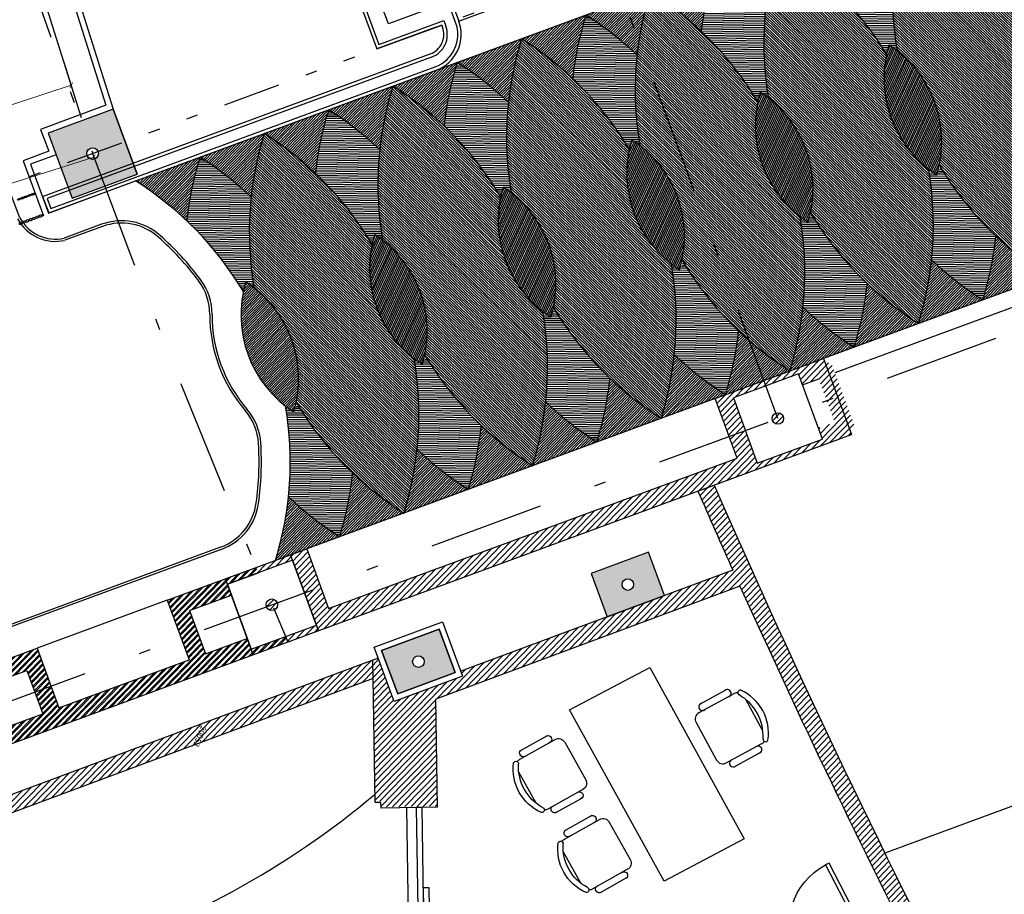
# Model space of a CAD drawing. Units: millimetres. Extents: x 93 to 4320, y 94 to 4029.
# Drawn here: x 1081 to 1089, y 1659 to 1667 of the extents above; entities that cross this region are included whole.
import ezdxf
from ezdxf.enums import TextEntityAlignment as Align

# ---------------------------------------------------------------- set-up
doc = ezdxf.new("R2010")
doc.units = ezdxf.units.MM
doc.header["$MEASUREMENT"] = 0
doc.header["$PDMODE"] = 35
doc.header["$PDSIZE"] = 0.2
for name, pattern in [('DASHDOTX2', [2, 1, -0.5, 0, -0.5]), ('DIVIDE', [1.25, 0.5, -0.25, 0, -0.25, 0, -0.25]), ('HIDDEN', [0.375, 0.25, -0.125]), ('HIDDEN2', [0.1875, 0.125, -0.0625])]:
    doc.linetypes.add(name, pattern=pattern)
doc.layers.get('0').update_dxf_attribs({"linetype": 'CONTINUOUS'})
doc.layers.get('DEFPOINTS').update_dxf_attribs({"linetype": 'CONTINUOUS'})
for name, color, linetype in [('01.levantamiento', 6, 'CONTINUOUS'), ('1. HATCH', 8, 'CONTINUOUS'), ('1. MUEBLES', 2, 'CONTINUOUS'), ('area', 40, 'CONTINUOUS'), ('Banqueta', 1, 'CONTINUOUS'), ('camina-patio', 2, 'CONTINUOUS'), ('COLUMNAS', 7, 'CONTINUOUS'), ('cotas 100', 3, 'CONTINUOUS'), ('cotas_interiores', 1, 'CONTINUOUS'), ('CVL_PUNTO_NUM', 7, 'CONTINUOUS'), ('EJES', 1, 'DASHDOTX2'), ('ejes-100', 1, 'DIVIDE'), ('HACHT', 8, 'CONTINUOUS'), ('HATCH-MUROS', 8, 'CONTINUOUS'), ('interna_ojiba', 9, 'CONTINUOUS'), ('MB', 4, 'CONTINUOUS'), ('MUROS', 6, 'CONTINUOUS'), ('ojiba-pisos', 30, 'CONTINUOUS'), ('PROY', 3, 'HIDDEN'), ('PUERTAS', 1, 'CONTINUOUS'), ('recub', 3, 'CONTINUOUS')]:
    doc.layers.add(name, color=color, linetype=linetype)
doc.styles.add('MONOTXT4', font='MONOTXT4.shx')
doc.styles.get("Standard").update_dxf_attribs({"font": 'swissel.ttf'})
doc.dimstyles.new('cotas_vanos', dxfattribs={"dimtxt": 0.07, "dimasz": 0.04, "dimexe": 0.01, "dimexo": 0.025, "dimgap": 0.015, "dimtad": 0, "dimtih": 1, "dimtoh": 1, "dimzin": 1, "dimdsep": 46, "dimtxsty": 'Standard', "dimblk": 'ARCHTICK', "dimcen": 0.09, "dimclrd": 1, "dimclre": 8, "dimclrt": 2, "dimadec": 0, "dimazin": 0, "dimtfac": 1, "dimtofl": 0, "dimtmove": 0, "dimatfit": 3, "dimldrblk": 'ARCHTICK', "dimfxl": 0, "dimtolj": 1, "dimtzin": 0, "dimlwd": 5, "dimarcsym": 0})
pattern_1 = [(45.9180256, (1708.495795, 1572.553087), (-0.026937945, 0.0260882563), [])]
pattern_2 = [(135.9180067, (2053.233396, 1578.076785), (-0.01104403226, -0.01140372642), [])]
pattern_3 = [(0.9180067, (2053.233396, 1578.076785), (-0.00025434218, 0.0158729624), [])]

# ---------------------------------------------------------------- blocks, each defined once
blk = doc.blocks.new('CHAIR7')
for p, q in [((0.13, 0.382), (0.454, 0.382)), ((0, 0.229), (0, -0.229)), ((0.508, 0.305), (0.076, 0.305)), ((0.584, -0.189), (0.584, 0.189)), ((0.076, -0.305), (0.508, -0.305)), ((0.13, -0.381), (0.454, -0.381))]:
    blk.add_line(p, q)
for centre, radius, start, end in [((0.141, 0.344), 0.0397, 73.7398, 286.2602), ((0.443, 0.344), 0.0397, 253.7398, 106.2602), ((0.076, 0.229), 0.0762, 90, 180), ((0.508, 0.229), 0.0762, 62.4156, 90), ((0.568, 0.282), 0.0279, 53.3099, 212.0274), ((0.123, 0), 0.499, 327.5758, 32.4242), ((0.178, 0), 0.508, 323.1301, 36.8699), ((0.076, -0.229), 0.0762, 180, 270), ((0.141, -0.343), 0.0397, 73.7398, 286.2602), ((0.443, -0.343), 0.0397, 253.7398, 106.2602), ((0.508, -0.229), 0.0762, 270, 297.5844), ((0.568, -0.282), 0.0279, 147.9726, 306.6901)]:
    blk.add_arc(centre, radius, start, end)
blk = doc.blocks.new('XREF-PRIMERNIVEL$0$PIZQ')
for p, q in [((-0.95, 0.9), (-0.9, 0.9)), ((-0.95, 0), (-0.95, 0.9)), ((-0.9, 0.9), (-0.9, 0)), ((-0.95, 0), (-0.9, 0))]:
    blk.add_line(p, q)
blk.add_arc((-0.9, 0), 0.9, 0, 90)
blk = doc.blocks.new('_ArchTick')
at = {"layer": 'cotas 100', "color": 0, "const_width": 0.15}
blk.add_lwpolyline([(-0.5, -0.5), (0.5, 0.5)], dxfattribs=at)
blk = doc.blocks.new('*D744')
at = {"layer": 'cotas_interiores', "color": 8, "lineweight": -2}
for p, q in [((1081.1221, 1666.3137), (1081.1933, 1666.0946)), ((1077.3096, 1665.0742), (1077.3809, 1664.8551))]:
    blk.add_line(p, q, dxfattribs=at)
at = {"layer": 'cotas_interiores', "color": 1, "lineweight": 5}
for p, q in [((1081.1903, 1666.1041), (1079.4352, 1665.5335)), ((1077.3778, 1664.8646), (1079.1329, 1665.4352))]:
    blk.add_line(p, q, dxfattribs=at)
at = {"layer": 'DEFPOINTS', "color": 0}
for p in [(1081.1144, 1666.3375), (1081.1903, 1666.1041), (1077.3019, 1665.098)]:
    blk.add_point(p, dxfattribs=at)
at = {"layer": 'cotas_interiores', "color": 1, "lineweight": 5, "xscale": 0.04, "yscale": 0.04, "zscale": 0.04}
for p, rotation in [((1081.1903, 1666.1041), 18.00999627381481), ((1077.3778, 1664.8646), 198.0099962738148)]:
    blk.add_blockref('_ArchTick', p, dxfattribs=dict(at, rotation=rotation))
at = {"layer": 'cotas_interiores', "color": 2, "insert": (1079.284, 1665.4843), "char_height": 0.1, "attachment_point": 5}
blk.add_mtext('\\A1;4.01', dxfattribs=at)
blk = doc.blocks.new('*D745')
at = {"layer": 'cotas_interiores', "color": 8, "lineweight": -2}
for p, q in [((1081.3672, 1665.5369), (1081.388, 1665.4711)), ((1074.2239, 1663.2797), (1074.2447, 1663.2139))]:
    blk.add_line(p, q, dxfattribs=at)
at = {"layer": 'cotas_interiores', "color": 1, "lineweight": 5}
for p, q in [((1081.385, 1665.4806), (1077.978, 1664.4041)), ((1074.2417, 1663.2234), (1077.6486, 1664.3))]:
    blk.add_line(p, q, dxfattribs=at)
at = {"layer": 'DEFPOINTS', "color": 0}
for p in [(1081.3597, 1665.5607), (1081.385, 1665.4806), (1074.2164, 1663.3035)]:
    blk.add_point(p, dxfattribs=at)
at = {"layer": 'cotas_interiores', "color": 1, "lineweight": 5, "xscale": 0.04, "yscale": 0.04, "zscale": 0.04}
for p, rotation in [((1081.385, 1665.4806), 17.53606355629989), ((1074.2417, 1663.2234), 197.5360635562999)]:
    blk.add_blockref('_ArchTick', p, dxfattribs=dict(at, rotation=rotation))
at = {"layer": 'cotas_interiores', "color": 2, "insert": (1077.8133, 1664.352), "char_height": 0.1, "attachment_point": 5}
blk.add_mtext('\\A1;7.49', dxfattribs=at)

msp = doc.modelspace()

# ---------------------------------------------------------------- hatches: boundary and pattern name
at = {"layer": '1. HATCH'}
h = msp.add_hatch(color=0, dxfattribs=at)
h.paths.add_polyline_path([(1085.6884, 1661.8786), (1085.8277, 1661.5037), (1086.3245, 1661.6883), (1086.1852, 1662.0633)])
edge = h.paths.add_edge_path(flags=16)
edge.add_arc((1086.0064, 1661.7835), 0.05, 360.91803, 720.91803)
h = msp.add_hatch(color=0, dxfattribs=at)
h.paths.add_polyline_path([(1083.8758, 1661.2115), (1084.0152, 1660.8366), (1084.512, 1661.0212), (1084.3726, 1661.3961)])
edge = h.paths.add_edge_path(flags=16)
edge.add_arc((1084.1939, 1661.1163), 0.05, 360.91803, 720.91803)
at = {"layer": 'area'}
h = msp.add_hatch(dxfattribs=at)
h.set_pattern_fill('LINE', color=256, scale=0.005, angle=0.91801, style=0)
h.set_pattern_definition(pattern_3)
h.paths.add_polyline_path([(1088.3126, 1667.1869, 0.048946), (1087.8692, 1667.5325, 0.048946), (1087.756, 1666.9819, -0.068433), (1088.2455, 1666.3693, -0.021673), (1088.2668, 1666.4534, -0.021673), (1088.3374, 1666.4032, -0.068433)])
h = msp.add_hatch(dxfattribs=at)
h.set_pattern_fill('LINE', color=256, scale=0.005, angle=0.91801, style=0)
h.set_pattern_definition(pattern_3)
h.paths.add_polyline_path([(1087.1994, 1666.7768, 0.048946), (1086.756, 1667.1224, 0.048946), (1086.6428, 1666.5718, -0.068433), (1087.1323, 1665.9593, -0.021673), (1087.1535, 1666.0433, -0.021673), (1087.2242, 1665.9931, -0.068433)])
h = msp.add_hatch(dxfattribs=at)
h.set_pattern_fill('LINE', color=256, scale=0.005, angle=0.91801, style=0)
h.set_pattern_definition(pattern_3)
h.paths.add_polyline_path([(1086.0861, 1666.3668, 0.048946), (1085.6428, 1666.7123, 0.048946), (1085.5295, 1666.1617, -0.068433), (1086.0191, 1665.5492, -0.021673), (1086.0403, 1665.6332, -0.021673), (1086.1109, 1665.583, -0.068433)])
h = msp.add_hatch(dxfattribs=at)
h.set_pattern_fill('LINE', color=256, scale=0.005, angle=0.91801, style=0)
h.set_pattern_definition(pattern_3)
h.paths.add_polyline_path([(1084.973, 1665.9565, 0.048946), (1084.5296, 1666.3021, 0.048946), (1084.4163, 1665.7515, -0.068433), (1084.9059, 1665.139, -0.021673), (1084.9271, 1665.223, -0.021673), (1084.9977, 1665.1728, -0.068433)])
h = msp.add_hatch(dxfattribs=at)
h.set_pattern_fill('LINE', color=256, scale=0.005, angle=0.91801, style=0)
h.set_pattern_definition(pattern_3)
h.paths.add_polyline_path([(1083.3031, 1665.3414, -0.068433), (1083.7927, 1664.7289, -0.021673), (1083.8139, 1664.8129, -0.021673), (1083.8845, 1664.7627, -0.068433), (1083.8597, 1665.5465, 0.048946), (1083.4164, 1665.892, 0.048946)])
h = msp.add_hatch(dxfattribs=at)
h.set_pattern_fill('LINE', color=256, scale=0.005, angle=0.91801, style=0)
h.set_pattern_definition(pattern_3)
h.paths.add_polyline_path([(1082.1899, 1664.9313, -0.068433), (1082.6795, 1664.3187, -0.021673), (1082.7007, 1664.4028, -0.021673), (1082.7713, 1664.3526, -0.068433), (1082.7465, 1665.1363, 0.048946), (1082.3032, 1665.4819, 0.048946)])
h = msp.add_hatch(dxfattribs=at)
h.set_pattern_fill('LINE', color=256, scale=0.005, angle=0.91801, style=0)
h.set_pattern_definition(pattern_3)
h.paths.add_polyline_path([(1089.1923, 1664.7988, -0.067079), (1088.7107, 1665.3981, -0.022646), (1088.6815, 1665.3273, -0.022646), (1088.6135, 1665.3622, -0.067079), (1088.6357, 1664.5938, 0.048946), (1089.079, 1664.2482, 0.048946)])
h = msp.add_hatch(dxfattribs=at)
h.set_pattern_fill('LINE', color=256, scale=0.005, angle=0.91801, style=0)
h.set_pattern_definition(pattern_3)
h.paths.add_polyline_path([(1088.0791, 1664.3887, -0.067079), (1087.5975, 1664.988, -0.022646), (1087.5683, 1664.9173, -0.022646), (1087.5002, 1664.9521, -0.067079), (1087.5224, 1664.1837, 0.048946), (1087.9658, 1663.8381, 0.048946)])
h = msp.add_hatch(dxfattribs=at)
h.set_pattern_fill('LINE', color=256, scale=0.005, angle=0.91801, style=0)
h.set_pattern_definition(pattern_3)
h.paths.add_polyline_path([(1086.9658, 1663.9787, -0.067079), (1086.4843, 1664.5779, -0.022646), (1086.4551, 1664.5072, -0.022646), (1086.387, 1664.5421, -0.067079), (1086.4092, 1663.7736, 0.048946), (1086.8526, 1663.4281, 0.048946)])
h = msp.add_hatch(dxfattribs=at)
h.set_pattern_fill('LINE', color=256, scale=0.005, angle=0.91801, style=0)
h.set_pattern_definition(pattern_3)
h.paths.add_polyline_path([(1085.8527, 1663.5684, -0.067079), (1085.3711, 1664.1677, -0.022646), (1085.3419, 1664.097, -0.022646), (1085.2738, 1664.1319, -0.067079), (1085.296, 1663.3634, 0.048946), (1085.7394, 1663.0178, 0.048946)])
h = msp.add_hatch(dxfattribs=at)
h.set_pattern_fill('LINE', color=256, scale=0.005, angle=0.91801, style=0)
h.set_pattern_definition(pattern_3)
h.paths.add_polyline_path([(1084.7394, 1663.1584, -0.067079), (1084.2578, 1663.7576, -0.022646), (1084.2287, 1663.6869, -0.022646), (1084.1606, 1663.7218, -0.067079), (1084.1828, 1662.9533, 0.048946), (1084.6262, 1662.6078, 0.048946)])
h = msp.add_hatch(dxfattribs=at)
h.set_pattern_fill('LINE', color=256, scale=0.005, angle=0.91801, style=0)
h.set_pattern_definition([(0.9180067, (2052.120052, 1577.667011), (-0.00025434218, 0.0158729624), [])])
h.paths.add_polyline_path([(1083.6261, 1662.7486, -0.067079), (1083.1445, 1663.3478, -0.022646), (1083.1153, 1663.2771, -0.022646), (1083.0472, 1663.312, -0.067079), (1083.0695, 1662.5436, 0.048946), (1083.5128, 1662.198, 0.048946)])
at = {"layer": 'COLUMNAS'}
h = msp.add_hatch(color=256, dxfattribs=at)
h.paths.add_polyline_path([(1081.5526, 1665.8982), (1080.9896, 1665.691), (1081.1968, 1665.1279), (1081.7599, 1665.3351)])
edge = h.paths.add_edge_path(flags=16)
edge.add_arc((1081.3747, 1665.513), 0.05, 540.91803, 900.91803, ccw=False)
h = msp.add_hatch(color=256, dxfattribs=at)
h.paths.add_polyline_path([(1081.5526, 1665.8982), (1080.9896, 1665.691), (1081.1968, 1665.1279), (1081.7599, 1665.3351)])
edge = h.paths.add_edge_path(flags=16)
edge.add_arc((1081.3747, 1665.5131), 0.05, 180.91801, 540.91801, ccw=False)
at = {"layer": 'HACHT'}
h = msp.add_hatch(color=256, dxfattribs=at)
h.paths.add_polyline_path([(1081.5526, 1665.8982), (1080.9896, 1665.691), (1081.1968, 1665.1279), (1081.7599, 1665.3351)])
edge = h.paths.add_edge_path(flags=16)
edge.add_arc((1081.3747, 1665.5131), 0.05, 180.91801, 540.91801, ccw=False)
at = {"layer": 'HATCH-MUROS'}
h = msp.add_hatch(dxfattribs=at)
h.set_pattern_fill('ANSI31', color=256, scale=0.3, angle=360.91803, style=0)
h.set_pattern_definition(pattern_1)
h.paths.add_polyline_path([(1087.9424, 1663.082), (1087.9251, 1663.129), (1087.972, 1663.1462), (1087.7648, 1663.7093), (1087.7179, 1663.692), (1087.7006, 1663.739), (1086.7621, 1663.3936), (1086.9521, 1662.8774), (1083.4172, 1661.5764), (1083.2272, 1662.0925), (1082.02, 1661.6482), (1082.21, 1661.132), (1081.0834, 1660.7174), (1080.8934, 1661.2335), (1080.1817, 1660.9716), (1080.2335, 1660.8308), (1080.8044, 1661.0409), (1080.9426, 1660.6656), (1080.021, 1660.3264, -0.015814), (1078.069, 1665.3146), (1077.9276, 1665.2644, 0.016234), (1079.9393, 1660.1365)])
h.paths.add_polyline_path([(1082.3507, 1661.1838), (1082.2126, 1661.5592), (1082.5752, 1661.6927), (1082.5407, 1661.7865), (1083.1037, 1661.9938), (1083.311, 1661.4307), (1082.7479, 1661.2235), (1082.7134, 1661.3173)], flags=16)
h.paths.add_polyline_path([(1082.8758, 1661.6078, -1), (1082.9758, 1661.6094, -1)], flags=0)
h.paths.add_polyline_path([(1086.9202, 1663.3984), (1087.4832, 1663.6057), (1087.5178, 1663.5118), (1087.6586, 1663.5637), (1087.7967, 1663.1883), (1087.6559, 1663.1365), (1087.6905, 1663.0426), (1087.1274, 1662.8354)], flags=16)
h.paths.add_polyline_path([(1087.2553, 1663.2197, -1), (1087.3553, 1663.2213, -1)], flags=0)
h = msp.add_hatch(dxfattribs=at)
h.set_pattern_fill('ANSI31', color=256, scale=0.3, angle=360.91803, style=0)
h.set_pattern_definition(pattern_1)
h.paths.add_polyline_path([(1086.7539, 1662.6446), (1086.6129, 1662.5927, 0.002407), (1086.9158, 1661.9081), (1084.561, 1661.0329), (1084.5762, 1660.9917), (1083.9857, 1660.7723), (1083.8464, 1661.147), (1083.8006, 1661.13), (1083.8032, 1660.9709), (1083.8197, 1659.9075), (1083.8697, 1659.9083), (1083.8705, 1659.8584), (1084.3606, 1659.8662), (1084.3457, 1660.7929), (1086.9774, 1661.7709, 0.012062), (1088.5998, 1658.3893), (1084.5332, 1656.2645), (1084.6696, 1656.0036), (1087.9142, 1657.699, 0.001552), (1088.1391, 1657.2655), (1088.1822, 1657.2881), (1088.2051, 1657.2436), (1089.0685, 1657.6953), (1089.0458, 1657.7394), (1089.0917, 1657.7634, -0.017441)])
h.paths.add_polyline_path([(1088.4438, 1658.2608), (1088.629, 1657.9063), (1088.1593, 1657.6609), (1087.974, 1658.0154)], flags=16)
h = msp.add_hatch(dxfattribs=at)
h.set_pattern_fill('ANSI31', color=256, scale=0.3, angle=0.91801, style=0)
h.set_pattern_definition([(45.9180067, (2053.233396, 1578.076785), (-0.0269379364, 0.0260882652), [])])
h.paths.add_polyline_path([(1080.8934, 1661.2335), (1079.6651, 1660.7815), (1079.879, 1660.2741), (1079.9395, 1660.1365), (1083.0653, 1661.287), (1083.0455, 1661.333), (1082.7479, 1661.2235), (1082.7133, 1661.3173), (1082.3507, 1661.1839), (1082.2126, 1661.5592), (1082.5752, 1661.6927), (1082.5406, 1661.7866), (1082.8092, 1661.8854), (1082.7897, 1661.9315), (1082.02, 1661.6482), (1082.21, 1661.1321), (1081.0834, 1660.7174)])
edge = h.paths.add_edge_path(flags=16)
edge.add_line((1080.8044, 1661.041), (1080.9426, 1660.6656))
edge.add_line((1080.9426, 1660.6656), (1080.0212, 1660.3265))
edge.add_arc((1157.8812, 1693.6718), 84.7, 202.913238, 203.184154, ccw=False)
edge.add_line((1079.8644, 1660.695), (1080.8044, 1661.041))
h = msp.add_hatch(dxfattribs=at)
h.set_pattern_fill('ANSI31', color=256, scale=0.3, angle=360.91803, style=0)
h.set_pattern_definition(pattern_1)
h.paths.add_polyline_path([(1078.4026, 1659.1227), (1078.41, 1658.6637), (1078.685, 1658.6681), (1078.9107, 1658.6717), (1078.9031, 1659.1487), (1083.8032, 1660.9709), (1083.8007, 1661.13)])
at = {"layer": 'interna_ojiba'}
h = msp.add_hatch(dxfattribs=at)
h.set_pattern_fill('ANSI31', color=256, scale=0.005, angle=90.91801, style=0)
h.set_pattern_definition(pattern_2)
h.paths.add_polyline_path([(1089.3591, 1666.7784, 0.118093), (1088.4266, 1667.7356, 0.118104), (1088.3378, 1666.402, -0.285834), (1088.7032, 1665.4102, 0.117712), (1089.6361, 1664.4519, 0.11765), (1089.7245, 1665.7866, -0.285823)])
h = msp.add_hatch(dxfattribs=at)
h.set_pattern_fill('ANSI31', color=256, scale=0.005, angle=90.91801, style=0)
h.set_pattern_definition(pattern_2)
h.paths.add_polyline_path([(1088.2457, 1666.3687, 0.118093), (1087.3132, 1667.3259, 0.118104), (1087.2244, 1665.9924, -0.285834), (1087.5898, 1665.0005, 0.117712), (1088.5228, 1664.0423, 0.11765), (1088.6111, 1665.3769, -0.285823)])
h = msp.add_hatch(dxfattribs=at)
h.set_pattern_fill('ANSI31', color=256, scale=0.005, angle=90.91801, style=0)
h.set_pattern_definition(pattern_2)
h.paths.add_polyline_path([(1087.1324, 1665.9588, 0.118093), (1086.1999, 1666.916, 0.118104), (1086.1111, 1665.5825, -0.285834), (1086.4765, 1664.5907, 0.117712), (1087.4095, 1663.6324, 0.11765), (1087.4978, 1664.967, -0.285823)])
h = msp.add_hatch(dxfattribs=at)
h.set_pattern_fill('ANSI31', color=256, scale=0.005, angle=90.91801, style=0)
h.set_pattern_definition(pattern_2)
h.paths.add_polyline_path([(1086.0191, 1665.5492, 0.118093), (1085.0865, 1666.5064, 0.118104), (1084.9977, 1665.1728, -0.285834), (1085.3631, 1664.181, 0.117712), (1086.2961, 1663.2228, 0.11765), (1086.3844, 1664.5574, -0.285823)])
h = msp.add_hatch(dxfattribs=at)
h.set_pattern_fill('ANSI31', color=256, scale=0.005, angle=90.91801, style=0)
h.set_pattern_definition(pattern_2)
h.paths.add_polyline_path([(1084.9058, 1665.1392, 0.118093), (1083.9732, 1666.0964, 0.118104), (1083.8845, 1664.7628, -0.285834), (1084.2498, 1663.771, 0.117712), (1085.1828, 1662.8127, 0.11765), (1085.2712, 1664.1474, -0.285823)])
h = msp.add_hatch(dxfattribs=at)
h.set_pattern_fill('ANSI31', color=256, scale=0.005, angle=90.91801, style=0)
h.set_pattern_definition(pattern_2)
h.paths.add_polyline_path([(1083.7926, 1664.729, 0.118093), (1082.86, 1665.6862, 0.118104), (1082.7713, 1664.3527, -0.285834), (1083.1366, 1663.3608, 0.117712), (1084.0696, 1662.4026, 0.11765), (1084.158, 1663.7372, -0.285823)])
at = {"layer": 'ojiba-pisos'}
h = msp.add_hatch(dxfattribs=at)
h.set_pattern_fill('ANSI31', color=256, scale=0.005, angle=0.91801, style=0)
h.set_pattern_definition([(45.9180067, (2057.686276, 1579.717114), (-0.01140372642, 0.01104403226), [])])
h.paths.add_polyline_path([(1086.6428, 1666.5717, -0.04987), (1086.7563, 1667.1215), (1086.1997, 1666.9164, -0.049059)])
h = msp.add_hatch(dxfattribs=at)
h.set_pattern_fill('ANSI31', color=256, scale=0.005, angle=0.91801, style=0)
h.set_pattern_definition([(45.9180067, (2057.129749, 1579.51211), (-0.01140372642, 0.01104403226), [])])
h.paths.add_polyline_path([(1086.0862, 1666.3667, -0.04987), (1086.1998, 1666.9165), (1085.6432, 1666.7114, -0.049059)])
h = msp.add_hatch(dxfattribs=at)
h.set_pattern_fill('ANSI31', color=256, scale=0.005, angle=0.91801, style=0)
h.set_pattern_definition([(45.9180067, (2056.573054, 1579.307146), (-0.01140372642, 0.01104403226), [])])
h.paths.add_polyline_path([(1085.5295, 1666.1617, -0.04987), (1085.6431, 1666.7115), (1085.0865, 1666.5065, -0.049059)])
h = msp.add_hatch(dxfattribs=at)
h.set_pattern_fill('ANSI31', color=256, scale=0.005, angle=0.91801, style=0)
h.set_pattern_definition([(45.9180067, (2056.01648, 1579.10197), (-0.01140372642, 0.01104403226), [])])
h.paths.add_polyline_path([(1084.973, 1665.9565, -0.04987), (1085.0865, 1666.5064), (1084.5299, 1666.3013, -0.049059)])
h = msp.add_hatch(dxfattribs=at)
h.set_pattern_fill('ANSI31', color=256, scale=0.12, angle=0.91801, style=0)
h.set_pattern_definition([(65.22193, (1085.322117, 1664.729258), (-0.01361907, 0.00628657), [])])
h.paths.add_polyline_path([(1088.2668, 1666.4534, 0.333333), (1088.6815, 1665.3273, 0.333333)])
h = msp.add_hatch(dxfattribs=at)
h.set_pattern_fill('ANSI31', color=256, scale=0.005, angle=0.91801, style=0)
h.set_pattern_definition([(45.9180067, (2055.459864, 1578.896933), (-0.01140372642, 0.01104403226), [])])
h.paths.add_polyline_path([(1084.4163, 1665.7515, -0.04987), (1084.5299, 1666.3013), (1083.9733, 1666.0963, -0.049059)])
h = msp.add_hatch(dxfattribs=at)
h.set_pattern_fill('ANSI31', color=256, scale=0.005, angle=0.91801, style=0)
h.set_pattern_definition([(45.9180067, (2054.903247, 1578.691896), (-0.01140372642, 0.01104403226), [])])
h.paths.add_polyline_path([(1083.8597, 1665.5465, -0.04987), (1083.9733, 1666.0963), (1083.4167, 1665.8912, -0.049059)])
h = msp.add_hatch(dxfattribs=at)
h.set_pattern_fill('ANSI31', color=256, scale=0.12, angle=0.91801, style=0)
h.set_pattern_definition([(65.2219, (1087.409197, 1663.633102), (-0.01361907, 0.00628657), [])])
h.paths.add_polyline_path([(1087.1535, 1666.0433, 0.333333), (1087.5683, 1664.9173, 0.333333)])
h = msp.add_hatch(dxfattribs=at)
h.set_pattern_fill('ANSI31', color=256, scale=0.005, angle=0.91801, style=0)
h.set_pattern_definition([(45.9180067, (2054.34663, 1578.486859), (-0.01140372642, 0.01104403226), [])])
h.paths.add_polyline_path([(1083.3031, 1665.3414, -0.04987), (1083.4167, 1665.8913), (1082.8601, 1665.6862, -0.049059)])
h = msp.add_hatch(dxfattribs=at)
h.set_pattern_fill('ANSI31', color=256, scale=0.005, angle=0.91801, style=0)
h.set_pattern_definition([(45.9180067, (2053.790013, 1578.281822), (-0.01140372642, 0.01104403226), [])])
h.paths.add_polyline_path([(1082.7465, 1665.1364, -0.04987), (1082.8601, 1665.6862), (1082.3035, 1665.4811, -0.049059)])
h = msp.add_hatch(dxfattribs=at)
h.set_pattern_fill('ANSI31', color=256, scale=0.12, angle=0.91801, style=0)
h.set_pattern_definition([(65.2219, (1086.295964, 1663.223028), (-0.01361907, 0.00628657), [])])
h.paths.add_polyline_path([(1086.0403, 1665.6332, 0.333333), (1086.4551, 1664.5072, 0.333333)])
h = msp.add_hatch(dxfattribs=at)
h.set_pattern_fill('ANSI31', color=256, scale=0.005, angle=0.91801, style=0)
h.set_pattern_definition([(45.9180067, (2053.233396, 1578.076785), (-0.01140372642, 0.01104403226), [])])
h.paths.add_polyline_path([(1082.1899, 1664.9314, -0.04987), (1082.3035, 1665.4812), (1081.7468, 1665.2761, -0.049059)])
h = msp.add_hatch(dxfattribs=at)
h.set_pattern_fill('ANSI31', color=256, scale=0.12, angle=0.91801, style=0)
h.set_pattern_definition([(65.2219, (1085.182785, 1662.812804), (-0.01361907, 0.00628657), [])])
h.paths.add_polyline_path([(1084.9271, 1665.223, 0.333333), (1085.3419, 1664.097, 0.333333)])
h = msp.add_hatch(dxfattribs=at)
h.set_pattern_fill('ANSI31', color=256, scale=0.12, angle=0.91801, style=0)
h.set_pattern_definition([(65.2219, (1084.069496, 1662.40288), (-0.01361907, 0.00628657), [])])
h.paths.add_polyline_path([(1083.8138, 1664.8131, 0.333333), (1084.2286, 1663.687, 0.333333)])
h = msp.add_hatch(dxfattribs=at)
h.set_pattern_fill('ANSI31', color=256, scale=0.005, angle=0.91801, style=0)
h.set_pattern_definition([(45.9180067, (2073.39113, 1580.557093), (-0.01140372642, 0.01104403226), [])])
h.paths.add_polyline_path([(1089.0791, 1664.2483), (1089.3499, 1664.3479), (1089.3499, 1664.3479), (1089.6356, 1664.4531, -0.048946), (1089.1923, 1664.7987, -0.048929)])
h = msp.add_hatch(dxfattribs=at)
h.set_pattern_fill('ANSI31', color=256, scale=0.005, angle=0.91801, style=0)
h.set_pattern_definition([(45.9180067, (2072.834614, 1580.352116), (-0.01140372642, 0.01104403226), [])])
h.paths.add_polyline_path([(1088.5226, 1664.0433), (1088.7934, 1664.143), (1088.7934, 1664.143), (1089.0791, 1664.2481, -0.048946), (1088.6358, 1664.5937, -0.048929)])
h = msp.add_hatch(dxfattribs=at)
h.set_pattern_fill('ANSI31', color=256, scale=0.12, angle=0.91801, style=0)
h.set_pattern_definition([(45.9180067, (2053.233396, 1578.076785), (-0.01077517457, 0.01043530608), [])])
h.paths.add_polyline_path([(1082.7006, 1664.4028, 0.333333), (1083.1154, 1663.2768, 0.333333)])
h = msp.add_hatch(dxfattribs=at)
h.set_pattern_fill('ANSI31', color=256, scale=0.005, angle=0.91801, style=0)
h.set_pattern_definition([(45.9180067, (2072.277898, 1580.147042), (-0.01140372642, 0.01104403226), [])])
h.paths.add_polyline_path([(1087.9659, 1663.8382), (1088.2367, 1663.9379), (1088.2367, 1663.9379), (1088.5224, 1664.0431, -0.048946), (1088.0791, 1664.3886, -0.048929)])
h = msp.add_hatch(dxfattribs=at)
h.set_pattern_fill('ANSI31', color=256, scale=0.005, angle=0.91801, style=0)
h.set_pattern_definition([(45.9180067, (2071.721294, 1579.942123), (-0.01140372642, 0.01104403226), [])])
h.paths.add_polyline_path([(1087.4093, 1663.6333), (1087.6801, 1663.733), (1087.6801, 1663.733), (1087.9658, 1663.8381, -0.048946), (1087.5224, 1664.1837, -0.048929)])
h = msp.add_hatch(dxfattribs=at)
h.set_pattern_fill('ANSI31', color=256, scale=0.005, angle=0.91801, style=0)
h.set_pattern_definition([(45.9180067, (2071.164677, 1579.737086), (-0.01140372642, 0.01104403226), [])])
h.paths.add_polyline_path([(1086.8526, 1663.4283), (1087.1235, 1663.5279), (1087.1235, 1663.5279), (1087.4092, 1663.6331, -0.048946), (1086.9658, 1663.9787, -0.048929)])
h = msp.add_hatch(dxfattribs=at)
h.set_pattern_fill('ANSI31', color=256, scale=0.005, angle=0.91801, style=0)
h.set_pattern_definition([(45.9180067, (2070.608112, 1579.532), (-0.01140372642, 0.01104403226), [])])
h.paths.add_polyline_path([(1086.2961, 1663.2232), (1086.5669, 1663.3229), (1086.5669, 1663.3229), (1086.8526, 1663.428, -0.048946), (1086.4093, 1663.7736, -0.048929)])
h = msp.add_hatch(dxfattribs=at)
h.set_pattern_fill('ANSI31', color=256, scale=0.005, angle=0.91801, style=0)
h.set_pattern_definition([(45.9180067, (2070.051436, 1579.326941), (-0.01140372642, 0.01104403226), [])])
h.paths.add_polyline_path([(1085.7394, 1663.0181), (1086.0102, 1663.1178), (1086.0102, 1663.1178), (1086.296, 1663.223, -0.048946), (1085.8526, 1663.5685, -0.048929)])
h = msp.add_hatch(dxfattribs=at)
h.set_pattern_fill('ANSI31', color=256, scale=0.005, angle=0.91801, style=0)
h.set_pattern_definition([(45.9180067, (2069.494908, 1579.1218), (-0.01140372642, 0.01104403226), [])])
h.paths.add_polyline_path([(1085.1829, 1662.813), (1085.4537, 1662.9127), (1085.4537, 1662.9127), (1085.7394, 1663.0178, -0.048946), (1085.2961, 1663.3634, -0.048929)])
h = msp.add_hatch(dxfattribs=at)
h.set_pattern_fill('ANSI31', color=256, scale=0.005, angle=0.91801, style=0)
h.set_pattern_definition([(45.9180067, (2068.938261, 1578.916752), (-0.01140372642, 0.01104403226), [])])
h.paths.add_polyline_path([(1084.6262, 1662.6079), (1084.8971, 1662.7076), (1084.8971, 1662.7076), (1085.1828, 1662.8128, -0.048946), (1084.7394, 1663.1583, -0.048929)])
h = msp.add_hatch(dxfattribs=at)
h.set_pattern_fill('ANSI31', color=256, scale=0.005, angle=0.91801, style=0)
h.set_pattern_definition([(45.9180067, (2068.381648, 1578.711751), (-0.01140372642, 0.01104403226), [])])
h.paths.add_polyline_path([(1084.0696, 1662.4029), (1084.3404, 1662.5026), (1084.3404, 1662.5026), (1084.6262, 1662.6078, -0.048946), (1084.1828, 1662.9533, -0.048929)])
h = msp.add_hatch(dxfattribs=at)
h.set_pattern_fill('ANSI31', color=256, scale=0.005, angle=0.91801, style=0)
h.set_pattern_definition([(45.9180067, (2067.825031, 1578.506714), (-0.01140372642, 0.01104403226), [])])
h.paths.add_polyline_path([(1083.513, 1662.1979), (1083.7838, 1662.2976), (1083.7838, 1662.2976), (1084.0696, 1662.4027, -0.048946), (1083.6262, 1662.7483, -0.048929)])
h = msp.add_hatch(dxfattribs=at)
h.set_pattern_fill('ANSI31', color=256, scale=0.005, angle=0.91801, style=0)
h.set_pattern_definition([(45.9180067, (2067.268415, 1578.301677), (-0.01140372642, 0.01104403226), [])])
h.paths.add_polyline_path([(1082.9564, 1661.9928), (1083.2272, 1662.0925), (1083.2272, 1662.0925), (1083.5129, 1662.1977, -0.048946), (1083.0696, 1662.5433, -0.048929)])

# ---------------------------------------------------------------- linework, layer by layer
msp.add_line((1083.1037, 1661.9938), (1083.3282, 1661.3838))
at = {"layer": '01.levantamiento'}
for p, q in [((1081.1729, 1667.098), (1081.5526, 1665.8982)), ((1081.5526, 1665.8982), (1080.9896, 1665.691)), ((1080.9896, 1665.691), (1081.0586, 1665.5033)), ((1081.0586, 1665.5033), (1080.8372, 1665.4218)), ((1080.8372, 1665.4218), (1080.9932, 1664.9984)), ((1080.9932, 1664.9984), (1081.7468, 1665.276))]:
    msp.add_line(p, q, dxfattribs=at)
at = {"layer": '1. HATCH'}
for centre in [(1080.7966, 1665.1394), (1080.8256, 1665.1501), (1080.8543, 1665.1606), (1080.739, 1665.1182), (1080.7677, 1665.1287)]:
    msp.add_ellipse(centre, major_axis=(0.014, 0.0053), ratio=0.462876, dxfattribs=at)
msp.add_ellipse((1080.8829, 1665.1712), major_axis=(0.014, 0.0053), ratio=0.462876, start_param=1.997213, end_param=4.281328, dxfattribs=at)
at = {"layer": '1. HATCH', "extrusion": (0, 0, -1)}
for centre in [(1080.9234, 1664.9727), (1080.7506, 1664.9091), (1080.7792, 1664.9196), (1080.8078, 1664.9302), (1080.8078, 1664.9302), (1080.8368, 1664.9408), (1080.8658, 1664.9515), (1080.8947, 1664.9622)]:
    msp.add_ellipse(centre, major_axis=(0.0141, 0.0051), ratio=0.462876, dxfattribs=at)
msp.add_ellipse((1080.952, 1664.9833), major_axis=(0.0141, 0.0051), ratio=0.462876, start_param=1.98918, end_param=4.289246, dxfattribs=at)
msp.add_ellipse((1080.952, 1664.9833), major_axis=(0.0141, 0.0051), ratio=0.462876, start_param=1.98918, end_param=4.289246, dxfattribs=at)
at = {"layer": '1. MUEBLES'}
msp.add_lwpolyline([(1086.3199, 1659.2177), (1085.5019, 1660.7003), (1086.1961, 1661.0644), (1087.0141, 1659.5818)], close=True, dxfattribs=at)
at = {"layer": 'area'}
for centre, radius, start, end in [((1089.4149, 1666.284), 2.787, 162.52292, 174.07533), ((1088.3212, 1665.8709), 2.8068, 162.57848, 174.05272), ((1084.1502, 1664.3345), 2.8067, 46.3889, 57.86554), ((1087.2376, 1665.4561), 2.8367, 162.66113, 174.02241), ((1083.0175, 1663.9016), 2.8367, 46.42142, 57.78282), ((1086.1149, 1665.0475), 2.8271, 162.6348, 174.03206), ((1081.9105, 1663.4988), 2.8271, 46.41181, 57.80904), ((1084.9961, 1664.6383), 2.8215, 162.61932, 174.03773), ((1080.801, 1663.0929), 2.8215, 46.40614, 57.82451), ((1086.216, 1665.1183), 2.9934, 343.06938, 353.8707), ((1090.6936, 1666.7677), 2.9935, 226.57278, 237.37425), ((1085.124, 1664.7049), 2.9719, 343.01565, 353.89068), ((1089.5663, 1666.3413), 2.972, 226.55279, 237.42802), ((1084.0319, 1664.2916), 2.9506, 342.96184, 353.91071), ((1088.4391, 1665.9151), 2.9507, 226.53274, 237.48187), ((1082.9446, 1663.8775), 2.9243, 342.89242, 353.93573), ((1087.3088, 1665.4849), 2.9244, 226.50748, 237.5473), ((1081.857, 1663.4633), 2.8985, 342.82693, 353.96106), ((1086.1786, 1665.0552), 2.8985, 226.48083, 237.61689), ((1080.764, 1663.0501), 2.878, 342.77282, 353.98153), ((1085.052, 1664.6296), 2.878, 226.46233, 237.67105)]:
    msp.add_arc(centre, radius, start, end, dxfattribs=at)
at = {"layer": 'Banqueta'}
msp.add_arc((1079.058, 1665.6012), 7.3732, 287.05702, 310.21681, dxfattribs=at)
at = {"layer": 'camina-patio'}
msp.add_line((1097.0591, 1662.708), (1088.2319, 1659.4591), dxfattribs=at)
at = {"layer": 'COLUMNAS'}
for points in [[(1081.5526, 1665.8982), (1080.9896, 1665.691), (1081.1968, 1665.1279), (1081.7599, 1665.3351)], [(1081.5526, 1665.8982), (1080.9896, 1665.691), (1081.1968, 1665.1279), (1081.7599, 1665.3351)], [(1087.4832, 1663.6057), (1086.9202, 1663.3984), (1087.1274, 1662.8354), (1087.6905, 1663.0426)], [(1083.1037, 1661.9938), (1082.5407, 1661.7865), (1082.7479, 1661.2235), (1083.311, 1661.4307)], [(1085.6884, 1661.8786), (1085.8277, 1661.5037), (1086.3245, 1661.6883), (1086.1852, 1662.0633)], [(1083.8758, 1661.2115), (1084.0152, 1660.8366), (1084.512, 1661.0212), (1084.3726, 1661.3961)]]:
    msp.add_lwpolyline(points, close=True, dxfattribs=at)
msp.add_lwpolyline([(1082.5752, 1661.6927), (1082.5406, 1661.7866), (1082.8092, 1661.8854)], dxfattribs=at)
at = {"layer": 'COLUMNAS', "color": 1}
for centre in [(1081.3747, 1665.5131), (1081.3747, 1665.513), (1087.3053, 1663.2205), (1082.9258, 1661.6086)]:
    msp.add_circle(centre, 0.05, dxfattribs=at)
at = {"layer": 'COLUMNAS'}
for centre in [(1086.0064, 1661.7835), (1084.1939, 1661.1163)]:
    msp.add_circle(centre, 0.05, dxfattribs=at)
at = {"layer": 'EJES'}
for p, q in [((1079.0782, 1672.7852), (1081.3747, 1665.5131)), ((1087.3063, 1663.2209), (1085.8556, 1667.1624)), ((1087.3063, 1663.2209), (1085.8556, 1667.1624)), ((1072.4883, 1657.767), (1095.9961, 1666.4193))]:
    msp.add_line(p, q, dxfattribs=at)
for start, end in [(189.896534, 203.40592), (189.896515, 203.405901)]:
    msp.add_arc((1157.8819, 1693.6722), 81.525, start, end, dxfattribs=at)
at = {"layer": 'ejes-100'}
msp.add_line((1110.1995, 1676.1222), (1068.7128, 1660.8527), dxfattribs=at)
msp.add_line((1110.1995, 1676.1222), (1068.7128, 1660.8527), dxfattribs=at)
at = {"layer": 'HACHT'}
for p, q in [((1081.1409, 1667.0331), (1081.4899, 1665.9309)), ((1084.3488, 1666.2347), (1085.82, 1666.7762)), ((1080.9951, 1664.9991), (1084.3488, 1666.2347)), ((1094.129, 1666.105), (1087.7006, 1663.739)), ((1081.4899, 1665.9309), (1080.9246, 1665.7228)), ((1094.1339, 1665.947), (1087.7993, 1663.6155)), ((1081.5526, 1665.8982), (1081.7599, 1665.3351)), ((1080.9246, 1665.7228), (1080.9944, 1665.5329)), ((1080.9944, 1665.5329), (1080.773, 1665.4514)), ((1080.773, 1665.4514), (1080.9485, 1664.9752)), ((1080.7435, 1664.9582), (1080.6552, 1665.1945)), ((1081.4522, 1664.9011), (1081.1282, 1664.7817)), ((1081.4591, 1664.8823), (1081.1351, 1664.7629)), ((1086.7621, 1663.3936), (1087.7006, 1663.739)), ((1087.7006, 1663.739), (1087.9424, 1663.0821)), ((1086.7621, 1663.3936), (1083.2272, 1662.0925)), ((1086.9521, 1662.8774), (1086.7621, 1663.3936)), ((1079.9393, 1660.1365), (1087.9424, 1663.0821)), ((1083.4172, 1661.5764), (1086.9521, 1662.8774)), ((1083.4172, 1661.5764), (1086.9521, 1662.8774)), ((1086.6129, 1662.5927), (1086.7539, 1662.6446)), ((1082.4885, 1662.087), (1080.1149, 1661.2134)), ((1082.4815, 1662.1058), (1080.1231, 1661.2377)), ((1082.02, 1661.6482), (1083.2272, 1662.0925)), ((1082.02, 1661.6482), (1083.2272, 1662.0925)), ((1083.2272, 1662.0925), (1083.4172, 1661.5764)), ((1083.3282, 1661.3838), (1083.0864, 1662.0407)), ((1082.7652, 1661.1766), (1082.5234, 1661.8335)), ((1082.2126, 1661.5592), (1082.5752, 1661.6927)), ((1082.2126, 1661.5592), (1082.5752, 1661.6927)), ((1082.02, 1661.6482), (1082.21, 1661.1321)), ((1082.02, 1661.6482), (1082.21, 1661.1321)), ((1082.2126, 1661.5592), (1082.3507, 1661.1839)), ((1082.2126, 1661.5592), (1082.3507, 1661.1839)), ((1082.3507, 1661.1839), (1082.7133, 1661.3173)), ((1082.3507, 1661.1839), (1082.7133, 1661.3173)), ((1081.0834, 1660.7174), (1082.21, 1661.1321))]:
    msp.add_line(p, q, dxfattribs=at)
for points in [[(1081.5526, 1665.8982), (1080.9896, 1665.691), (1081.1968, 1665.1279), (1081.7599, 1665.3351)], [(1087.4832, 1663.6057), (1086.9202, 1663.3985), (1087.1274, 1662.8354), (1087.6905, 1663.0426)], [(1083.1037, 1661.9938), (1082.5406, 1661.7866), (1082.7479, 1661.2235), (1083.311, 1661.4307)]]:
    msp.add_lwpolyline(points, close=True, dxfattribs=at)
for centre in [(1081.3747, 1665.5131), (1087.3053, 1663.2206), (1082.9258, 1661.6086)]:
    msp.add_circle(centre, 0.05, dxfattribs=at)
at = {"layer": 'HACHT', "linetype": 'HIDDEN2'}
for start, end in [(187.293606, 187.293606), (190.670039, 190.670039), (194.046473, 194.046473), (201.522792, 201.522792), (197.252206, 197.252206)]:
    msp.add_arc((1157.8824, 1693.6722), 90.4586, start, end, dxfattribs=at)
at = {"layer": 'HACHT'}
for centre, radius, start, end in [((1081.0522, 1665.1234), 0.3701, 208.15463, 282.54994), ((1081.0522, 1665.1234), 0.3501, 208.15463, 282.54994), ((1081.6251, 1664.4319), 0.5, 48.27616, 110.22568), ((1081.6251, 1664.4319), 0.48, 48.27616, 110.22568), ((1080.2158, 1662.8515), 2.6175, 36.91842, 48.27616), ((1080.2158, 1662.8515), 2.5975, 36.91842, 48.27616), ((1081.9087, 1664.1234), 0.48, 359.76908, 36.91842), ((1081.9087, 1664.1234), 0.5, 359.76908, 36.91842), ((1083.6587, 1664.1164), 1.27, 179.76908, 220.67086), ((1083.6587, 1664.1164), 1.25, 179.76908, 220.67086), ((1082.3314, 1662.9759), 0.48, 3.52502, 40.67086), ((1082.3314, 1662.9759), 0.5, 3.52502, 40.67086), ((1080.2074, 1662.845), 2.608, 352.20101, 3.52502), ((1080.2074, 1662.845), 2.628, 352.20101, 3.52502), ((1082.3157, 1662.5562), 0.48, 290.2065, 352.20101), ((1082.3157, 1662.5562), 0.5, 290.2065, 352.20101)]:
    msp.add_arc(centre, radius, start, end, dxfattribs=at)
at = {"layer": 'HATCH-MUROS'}
for p, q in [((1086.6129, 1662.5927), (1086.7539, 1662.6446)), ((1083.8032, 1660.9709), (1083.8006, 1661.13))]:
    msp.add_line(p, q, dxfattribs=at)
msp.add_lwpolyline([(1083.8758, 1661.2115), (1084.3726, 1661.3961), (1084.512, 1661.0212), (1084.0152, 1660.8366)], close=True, dxfattribs=at)
at = {"layer": 'interna_ojiba'}
for centre, radius, start, end in [((1091.1515, 1666.884), 2.8549, 162.6453, 189.69531), ((1090.0434, 1666.4742), 2.86, 162.67325, 189.68333), ((1085.788, 1664.9066), 2.86, 30.7605, 57.77072), ((1088.9323, 1666.0642), 2.8621, 162.68513, 189.67824), ((1084.673, 1664.4952), 2.8621, 30.7656, 57.75882), ((1087.8241, 1665.6544), 2.8672, 162.71304, 189.66629), ((1083.5557, 1664.0821), 2.8672, 30.77756, 57.73089), ((1086.7133, 1665.2443), 2.8695, 162.72604, 189.66071), ((1082.4407, 1663.6704), 2.8695, 30.78315, 57.71781), ((1085.5991, 1664.8342), 2.8685, 162.7205, 189.66309), ((1081.3282, 1663.2609), 2.8685, 30.78078, 57.72335), ((1091.1919, 1666.8983), 2.8994, 210.85297, 237.55442), ((1085.7556, 1664.8946), 2.8958, 342.86995, 9.5992), ((1080.2158, 1662.8515), 2.8675, 30.7784, 57.7289), ((1090.0758, 1666.486), 2.8959, 210.84469, 237.57382), ((1084.646, 1664.4847), 2.8923, 342.85055, 9.60749), ((1083.5363, 1664.0748), 2.8887, 342.83114, 9.61578), ((1088.9597, 1666.0738), 2.8923, 210.8364, 237.59324), ((1082.4285, 1663.6649), 2.8834, 342.80199, 9.62823), ((1087.8436, 1665.6615), 2.8887, 210.8281, 237.61267), ((1081.317, 1663.2551), 2.8816, 342.79227, 9.63239), ((1086.7262, 1665.248), 2.8834, 210.81564, 237.64184), ((1085.6101, 1664.8357), 2.8798, 210.80732, 237.66131), ((1080.2074, 1662.845), 2.878, 342.77282, 9.64071)]:
    msp.add_arc(centre, radius, start, end, dxfattribs=at)
at = {"layer": 'MB'}
for p, q in [((1082.02, 1661.6482), (1080.8934, 1661.2335)), ((1082.02, 1661.6482), (1080.8934, 1661.2335)), ((1082.02, 1661.6482), (1080.8934, 1661.2335)), ((1084.0907, 1659.8518), (1084.136, 1657.0522))]:
    msp.add_line(p, q, dxfattribs=at)
at = {"layer": 'MB', "color": 5}
for points in [[(1084.1982, 1658.4533), (1084.2482, 1658.4541), (1084.2258, 1659.854), (1084.1758, 1659.8532)], [(1084.2595, 1657.7492), (1084.3095, 1657.75), (1084.2869, 1659.1599), (1084.2369, 1659.1591)]]:
    msp.add_lwpolyline(points, close=True, dxfattribs=at)
at = {"layer": 'MUROS'}
for p, q in [((1083.2992, 1667.8724), (1083.8344, 1666.4181)), ((1083.2992, 1667.8724), (1083.8344, 1666.4182)), ((1084.4685, 1666.8647), (1084.5445, 1666.6584)), ((1084.4685, 1666.8647), (1084.5445, 1666.6584)), ((1084.3969, 1666.6252), (1083.8344, 1666.4181)), ((1083.8344, 1666.4181), (1084.3969, 1666.6252)), ((1084.3968, 1666.6252), (1083.8344, 1666.4182)), ((1083.8344, 1666.4182), (1084.3968, 1666.6252)), ((1084.3968, 1666.6252), (1084.4037, 1666.6066)), ((1084.3968, 1666.6252), (1084.4037, 1666.6066)), ((1084.3969, 1666.6252), (1084.4037, 1666.6066)), ((1084.3969, 1666.6252), (1084.4037, 1666.6066)), ((1080.9422, 1665.1408), (1084.2966, 1666.3754)), ((1080.9422, 1665.1407), (1084.2966, 1666.3753)), ((1080.9951, 1664.999), (1084.3488, 1666.2347)), ((1080.9951, 1664.9991), (1084.3488, 1666.2347)), ((1080.9422, 1665.1408), (1080.9951, 1664.9991)), ((1080.9422, 1665.1408), (1080.9951, 1664.9991)), ((1080.9422, 1665.1407), (1080.9951, 1664.999)), ((1080.9422, 1665.1407), (1080.9951, 1664.999)), ((1086.7621, 1663.3936), (1087.7006, 1663.739)), ((1087.5178, 1663.5118), (1087.6586, 1663.5637)), ((1086.9521, 1662.8774), (1086.7621, 1663.3936)), ((1079.9393, 1660.1365), (1087.9424, 1663.082)), ((1083.4172, 1661.5764), (1086.9521, 1662.8774)), ((1083.4172, 1661.5764), (1086.9521, 1662.8774)), ((1082.02, 1661.6482), (1083.2272, 1662.0925)), ((1082.02, 1661.6482), (1083.2272, 1662.0925)), ((1083.2272, 1662.0925), (1083.4172, 1661.5764)), ((1086.9158, 1661.9081), (1084.561, 1661.0329)), ((1086.9774, 1661.7709), (1084.3457, 1660.7929)), ((1082.2126, 1661.5592), (1082.5752, 1661.6927)), ((1082.2126, 1661.5592), (1082.5752, 1661.6927)), ((1082.02, 1661.6482), (1082.21, 1661.132)), ((1082.02, 1661.6482), (1082.21, 1661.132)), ((1082.2126, 1661.5592), (1082.3507, 1661.1838)), ((1082.2126, 1661.5592), (1082.3507, 1661.1838)), ((1082.3507, 1661.1838), (1082.7134, 1661.3173)), ((1082.3507, 1661.1838), (1082.7134, 1661.3173)), ((1080.1817, 1660.9716), (1080.8934, 1661.2335)), ((1080.8934, 1661.2335), (1081.0834, 1660.7174)), ((1083.8464, 1661.147), (1078.4026, 1659.1227)), ((1081.0834, 1660.7174), (1082.21, 1661.132)), ((1083.8032, 1660.9709), (1078.9031, 1659.1487)), ((1080.2335, 1660.8308), (1080.8044, 1661.0409)), ((1080.8044, 1661.0409), (1080.9426, 1660.6656)), ((1083.8199, 1659.8975), (1083.8032, 1660.9709)), ((1080.021, 1660.3264), (1080.9426, 1660.6656)), ((1083.8707, 1659.8484), (1083.8699, 1659.8983))]:
    msp.add_line(p, q, dxfattribs=at)
at = {"layer": 'MUROS', "color": 6}
for p, q in [((1084.3607, 1659.8562), (1084.3457, 1660.7929)), ((1083.8699, 1659.8983), (1083.8199, 1659.8975)), ((1084.3607, 1659.8562), (1083.8707, 1659.8484))]:
    msp.add_line(p, q, dxfattribs=at)
at = {"layer": 'MUROS'}
for centre, radius, start, end in [((1157.8819, 1693.6722), 87.6171, 298.440583, 298.440583), ((1084.2348, 1666.5444), 0.18, 290.09531, 20.20652), ((1084.2348, 1666.5444), 0.18, 290.09529, 20.2065), ((1084.2348, 1666.5444), 0.33, 290.20622, 20.20652), ((1084.2348, 1666.5444), 0.33, 290.2062, 20.2065), ((1157.8684, 1693.7044), 77.7515, 203.587128, 204.138823), ((1157.8684, 1693.7044), 77.6015, 203.59367, 207.590458), ((1157.8684, 1693.7044), 77.7515, 204.249604, 207.013784)]:
    msp.add_arc(centre, radius, start, end, dxfattribs=at)
at = {"layer": 'ojiba-pisos'}
for centre, start, end in [((1089.2248, 1666.1669), 163.35203, 237.09183), ((1087.7235, 1665.6138), 343.35203, 57.09183), ((1088.1116, 1665.7568), 163.35203, 237.09183), ((1086.6102, 1665.2037), 343.35203, 57.09183), ((1086.9984, 1665.3467), 163.35203, 237.09183), ((1085.497, 1664.7937), 343.35203, 57.09183), ((1085.8852, 1664.9365), 163.35203, 237.09183), ((1084.3838, 1664.3835), 343.35203, 57.09183), ((1084.7719, 1664.5266), 163.35203, 237.09183), ((1083.2705, 1663.9735), 343.35203, 57.09183), ((1083.6587, 1664.1164), 163.35203, 237.09183), ((1082.1573, 1663.5633), 343.35203, 57.09183)]:
    msp.add_arc(centre, 1, start, end, dxfattribs=at)
at = {"layer": 'PROY'}
msp.add_line((1084.5445, 1666.6582), (1085.3891, 1666.9691), dxfattribs=at)
at = {"layer": 'PUERTAS'}
for p, q in [((1083.9346, 1666.6362), (1083.1367, 1668.804)), ((1083.9346, 1666.6362), (1083.1367, 1668.804)), ((1083.317, 1667.9108), (1083.8522, 1666.4567)), ((1083.317, 1667.9108), (1083.8522, 1666.4567)), ((1084.4507, 1666.8262), (1083.9346, 1666.6362)), ((1084.4508, 1666.8261), (1083.9346, 1666.6362)), ((1084.5163, 1666.648), (1084.4507, 1666.8262)), ((1084.5163, 1666.648), (1084.4508, 1666.8261)), ((1083.8522, 1666.4567), (1084.4147, 1666.6637)), ((1083.8522, 1666.4567), (1084.4146, 1666.6637)), ((1084.4146, 1666.6637), (1084.4319, 1666.6169)), ((1084.4147, 1666.6637), (1084.4319, 1666.6169)), ((1084.307, 1666.3472), (1080.9808, 1665.123)), ((1084.307, 1666.3472), (1080.9808, 1665.123)), ((1081.0127, 1665.0375), (1084.3386, 1666.2629)), ((1081.0128, 1665.0375), (1084.3386, 1666.2629)), ((1080.9808, 1665.123), (1081.0128, 1665.0375)), ((1080.9808, 1665.123), (1081.0127, 1665.0375))]:
    msp.add_line(p, q, dxfattribs=at)
for radius, start, end in [(0.21, 290.10355, 20.20652), (0.21, 290.10353, 20.2065), (0.3, 290.24744, 20.20652), (0.3, 290.24743, 20.2065)]:
    msp.add_arc((1084.2348, 1666.5444), radius, start, end, dxfattribs=at)
at = {"layer": 'recub'}
for p, q in [((1083.3282, 1661.3838), (1083.0865, 1662.0407)), ((1082.7652, 1661.1765), (1082.5234, 1661.8335))]:
    msp.add_line(p, q, dxfattribs=at)
msp.add_lwpolyline([(1083.8115, 1661.241), (1084.4021, 1661.4604), (1084.5762, 1660.9917), (1083.9857, 1660.7723)], close=True, dxfattribs=at)

# ---------------------------------------------------------------- block references
at = {"layer": '1. MUEBLES', "yscale": 0.8100000000000023, "zscale": 0.81}
for p, xscale, rotation in [((1086.6861, 1660.4271), 0.8100000000000156, 28.53811368458994), ((1085.5515, 1660.2568), -0.8100000000000457, 29.23616735314988), ((1085.9373, 1659.5651), -0.8100000000000457, 29.23616735314988)]:
    msp.add_blockref('CHAIR7', p, dxfattribs=dict(at, xscale=xscale, rotation=rotation))
at = {"layer": 'PUERTAS', "xscale": -0.6560811529738798, "yscale": 0.656081152973826, "zscale": 0.6560811529738381, "rotation": 27.58746499274579}
msp.add_blockref('XREF-PRIMERNIVEL$0$PIZQ', (1087.469, 1658.56), dxfattribs=at)

# ---------------------------------------------------------------- texts
at = {"layer": 'CVL_PUNTO_NUM', "color": 1, "style": 'MONOTXT4'}
msp.add_text('20052', height=0.05, rotation=247.75293, dxfattribs=at).set_placement((1082.3007, 1660.5722), align=Align.BOTTOM_LEFT)

# ---------------------------------------------------------------- dimensions: what is measured, and where the dimension line sits
at = {"layer": 'cotas_interiores'}
for p1, p2, distance, picture, middle in [((1077.3019, 1665.098), (1081.1144, 1666.3375), -0.2454, '*D744', (1079.284, 1665.4843)), ((1074.2164, 1663.3035), (1081.3597, 1665.5607), -0.084, '*D745', (1077.8133, 1664.352))]:
    dim = msp.add_aligned_dim(p1=p1, p2=p2, distance=distance, dimstyle='cotas_vanos', override={"dimtxt": 0.1}, dxfattribs=at)
    dim.commit()
    dim.dimension.update_dxf_attribs({"geometry": picture, "text_midpoint": middle})

doc.saveas('drawing.dxf')
